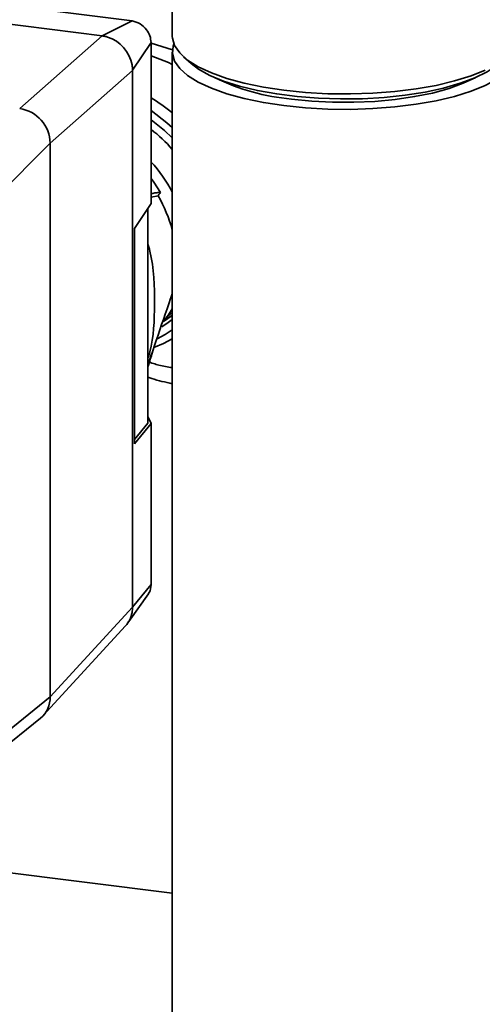
# Paper-space layout 'Blatt1' of a CAD drawing. Units: millimetres. Extents: x 0 to 5940, y 0 to 4200.
# Drawn here: x 5055 to 5103, y 1012 to 1113 of the extents above; entities that cross this region are included whole.
import ezdxf

# ---------------------------------------------------------------- set-up
doc = ezdxf.new("R2010")
doc.units = ezdxf.units.MM
doc.header["$LTSCALE"] = 10

psp = doc.layouts.new('Blatt1')

# ---------------------------------------------------------------- linework, layer by layer
at = {"color": 7, "linetype": 'Continuous', "lineweight": 35}
for p, q in [((5071.08, 1120.03), (5071.08, 1111.39)), ((5000.97, 1119.37), (5063.9, 1111.44)), ((5056.07, 1114.34), (5066.98, 1112.96)), ((5063.91, 1111.44), (5066.98, 1112.96)), ((5063.9, 1111.45), (5055.48, 1104.02)), ((5068.91, 1110.77), (5067.02, 1107.92)), ((5068.91, 1110.77), (5068.91, 1096.06)), ((5071.08, 1109.82), (5071.08, 933.04)), ((5072.22, 1109.31), (5073, 1108.62)), ((5067.02, 1107.91), (5058.6, 1100.48)), ((5067.02, 1053.07), (5067.02, 1107.91)), ((5051.31, 1093.19), (5058.6, 1100.48)), ((5058.6, 1100.48), (5058.6, 1043.91)), ((5068.91, 1096.06), (5068.91, 1094.31)), ((5068.91, 1094.96), (5069.63, 1095.09)), ((5067.22, 1091.75), (5068.91, 1094.31)), ((5068.57, 1071.87), (5068.57, 1093.8)), ((5067.22, 1091.75), (5067.22, 1069.77)), ((5070.17, 1082.26), (5071.08, 1082.88)), ((5070.23, 1082.33), (5071.08, 1082.9)), ((5071.08, 1083.16), (5070.6, 1082.81)), ((5068.57, 1072.56), (5068.91, 1071.84)), ((5068.57, 1071.87), (5067.22, 1070.21)), ((5067.22, 1069.77), (5068.91, 1071.84)), ((5068.91, 1071.84), (5068.91, 1070.08)), ((5068.91, 1070.08), (5068.91, 1055.38)), ((5067.02, 1053.06), (5068.91, 1055.38)), ((5066.63, 1051.59), (5068.64, 1054.42)), ((5067.02, 1053.07), (5058.6, 1043.91)), ((5057.88, 1042), (5066.3, 1051.16)), ((5051.42, 1038.09), (5058.6, 1043.91)), ((5050.71, 1036.15), (5057.6, 1041.73)), ((5071.08, 1023.85), (4987.23, 1034.42))]:
    psp.add_line(p, q, dxfattribs=at)
at = {"color": 7, "linetype": 'Continuous', "lineweight": 35, "flags": 128}
for points in [[(5068.91, 1110.68), (5069.47, 1110.54), (5071.09, 1110)], [(5071.08, 1111.39), (5071.09, 1111.2), (5071.31, 1110.44), (5071.84, 1109.69), (5072.65, 1108.97), (5073.73, 1108.29), (5075.08, 1107.66), (5076.65, 1107.1), (5078.44, 1106.61), (5080.4, 1106.2), (5082.5, 1105.88), (5084.71, 1105.66), (5086.99, 1105.53), (5089.3, 1105.5), (5091.6, 1105.58), (5093.85, 1105.75), (5096.02, 1106.02), (5098.06, 1106.38), (5099.94, 1106.83), (5101.63, 1107.36), (5103.09, 1107.95)], [(5082.5, 1104.31), (5080.4, 1104.63), (5078.44, 1105.03), (5076.65, 1105.52), (5075.08, 1106.09), (5073.73, 1106.71), (5072.65, 1107.39), (5071.84, 1108.12), (5071.31, 1108.87), (5071.09, 1109.63), (5071.17, 1110.4), (5071.24, 1110.6)], [(5106.26, 1110.6), (5106.41, 1110), (5106.33, 1109.23), (5105.95, 1108.47), (5105.27, 1107.73), (5104.32, 1107.03), (5103.09, 1106.38), (5101.63, 1105.79), (5099.94, 1105.26), (5098.06, 1104.81), (5096.02, 1104.45), (5093.85, 1104.18), (5091.6, 1104.01), (5089.3, 1103.93), (5086.99, 1103.96), (5084.71, 1104.08), (5082.5, 1104.31)], [(5071.08, 1108.51), (5070.68, 1108.71), (5068.91, 1109.39)], [(5104.49, 1108.62), (5104.29, 1108.44), (5103.28, 1107.77), (5102.02, 1107.15), (5100.53, 1106.59), (5098.82, 1106.11), (5096.93, 1105.7), (5094.9, 1105.38), (5092.75, 1105.15), (5090.54, 1105.02), (5088.29, 1104.99), (5086.05, 1105.06), (5083.86, 1105.23), (5081.76, 1105.5), (5079.78, 1105.85), (5077.96, 1106.3), (5076.33, 1106.81), (5074.93, 1107.4), (5073.77, 1108.04), (5073, 1108.62)], [(5102.04, 1107.16), (5100.84, 1106.59), (5099.38, 1106.06), (5097.7, 1105.6), (5095.86, 1105.23), (5093.87, 1104.94), (5091.78, 1104.75), (5089.64, 1104.66), (5087.48, 1104.67), (5085.34, 1104.78), (5083.27, 1104.98)], [(5071.08, 1102.08), (5070.54, 1102.57), (5068.91, 1103.8)], [(5068.91, 1102.87), (5070.3, 1101.76), (5071.08, 1101.01)], [(5069.88, 1095.43), (5069.19, 1096.48), (5068.91, 1096.86)], [(5069.88, 1095.43), (5069.84, 1095.39), (5069.81, 1095.35), (5069.78, 1095.3), (5069.75, 1095.26), (5069.72, 1095.22), (5069.69, 1095.17), (5069.66, 1095.13), (5069.63, 1095.09)], [(5070.9, 1084.58), (5071.03, 1084.99), (5071.08, 1085.17)], [(5070.3, 1082.42), (5070.69, 1082.94), (5071.08, 1083.55)], [(5071.08, 1082.47), (5070.67, 1082.16), (5070, 1081.72)], [(5071.08, 1080.49), (5070.19, 1080.02), (5069.19, 1079.6)], [(5069.54, 1080.5), (5070.35, 1080.93), (5071.08, 1081.4)]]:
    psp.add_lwpolyline(points, dxfattribs=at)
at = {"color": 7, "linetype": 'Continuous', "lineweight": 35}
for centre, radius, start, end in [((5063.34, 1107.8), 3.69, 10.6258, 72.1935), ((5085.19, 1126.98), 22.08, 243.8467, 265.0189), ((5060.47, 1090.84), 16.58, 50.2046, 59.4002), ((5054.96, 1100.41), 3.64, 1.0587, 81.7605), ((5060.71, 1090.98), 13.64, 40.4926, 53.0392), ((5058.16, 1088.73), 14.57, 27.5465, 42.476), ((5057.61, 1088.05), 13.93, 14.7467, 30.3757), ((5064.29, 1052.99), 2.72, 317.7872, 349.8485), ((5055.84, 1043.86), 2.76, 309.7094, 1.1108)]:
    psp.add_arc(centre, radius, start, end, dxfattribs=at)
for points, knots in [([(5066.98, 1112.96), (5067.26, 1112.89), (5067.82, 1112.74), (5068.46, 1112.14), (5068.84, 1111.45), (5068.89, 1111), (5068.91, 1110.77)], [0, 0, 0, 0, 0.279374, 0.558985, 0.779324, 1, 1, 1, 1]), ([(5064.47, 1111.32), (5064.36, 1111.35), (5064.18, 1111.41), (5063.99, 1111.43), (5063.91, 1111.44)], [0, 0, 0, 0, 0.559985, 1, 1, 1, 1]), ([(5067.02, 1107.92), (5067.02, 1108.02), (5067.01, 1108.21), (5066.98, 1108.4), (5066.97, 1108.49)], [0, 0, 0, 0, 0.5599554, 1, 1, 1, 1]), ([(5069.88, 1095.43), (5069.75, 1095.43), (5069.5, 1095.42), (5069.17, 1095.37), (5068.97, 1095.32), (5068.91, 1095.31)], [0, 0, 0, 0, 0.411193, 0.824496, 1, 1, 1, 1]), ([(5068.57, 1090.25), (5068.65, 1089.99), (5069.23, 1087.94), (5069.31, 1084.17), (5069.19, 1080.45), (5068.65, 1078.69), (5068.57, 1078.45)], [0, 0, 0, 0, 0.067807, 0.518797, 0.935413, 1, 1, 1, 1]), ([(5068.57, 1077.78), (5068.87, 1078.63), (5069.65, 1080.94), (5070.42, 1083.19), (5070.91, 1084.6)], [0, 0, 0, 0, 0.369154, 1, 1, 1, 1]), ([(5069.12, 1079.37), (5069.11, 1079.34), (5068.97, 1078.83), (5068.79, 1078.23), (5068.61, 1077.65), (5068.57, 1077.55)], [0, 0, 0, 0, 0.0415587, 0.8214012, 1, 1, 1, 1]), ([(5071.08, 1077.54), (5070.63, 1077.61), (5069.78, 1077.74), (5068.96, 1078.03), (5068.57, 1078.16)], [0, 0, 0, 0, 0.537929, 1, 1, 1, 1]), ([(5068.57, 1076.57), (5068.71, 1076.52), (5069.53, 1076.24), (5070.38, 1076.06), (5071.08, 1075.9)], [0, 0, 0, 0, 0.165262, 1, 1, 1, 1]), ([(5068.91, 1055.38), (5068.89, 1055.08), (5068.87, 1054.7), (5068.63, 1054.45), (5068.57, 1054.4)], [0, 0, 0, 0, 0.775343, 1, 1, 1, 1]), ([(5066.51, 1051.46), (5066.58, 1051.55), (5066.81, 1051.85), (5066.9, 1052.24), (5066.97, 1052.51)], [0, 0, 0, 0, 0.311885, 1, 1, 1, 1]), ([(5066.97, 1052.51), (5066.98, 1052.61), (5067.02, 1052.79), (5067.02, 1052.98), (5067.02, 1053.06)], [0, 0, 0, 0, 0.559985, 1, 1, 1, 1])]:
    psp.add_open_spline(points, degree=3, knots=knots, dxfattribs=at)

doc.saveas('drawing.dxf')
